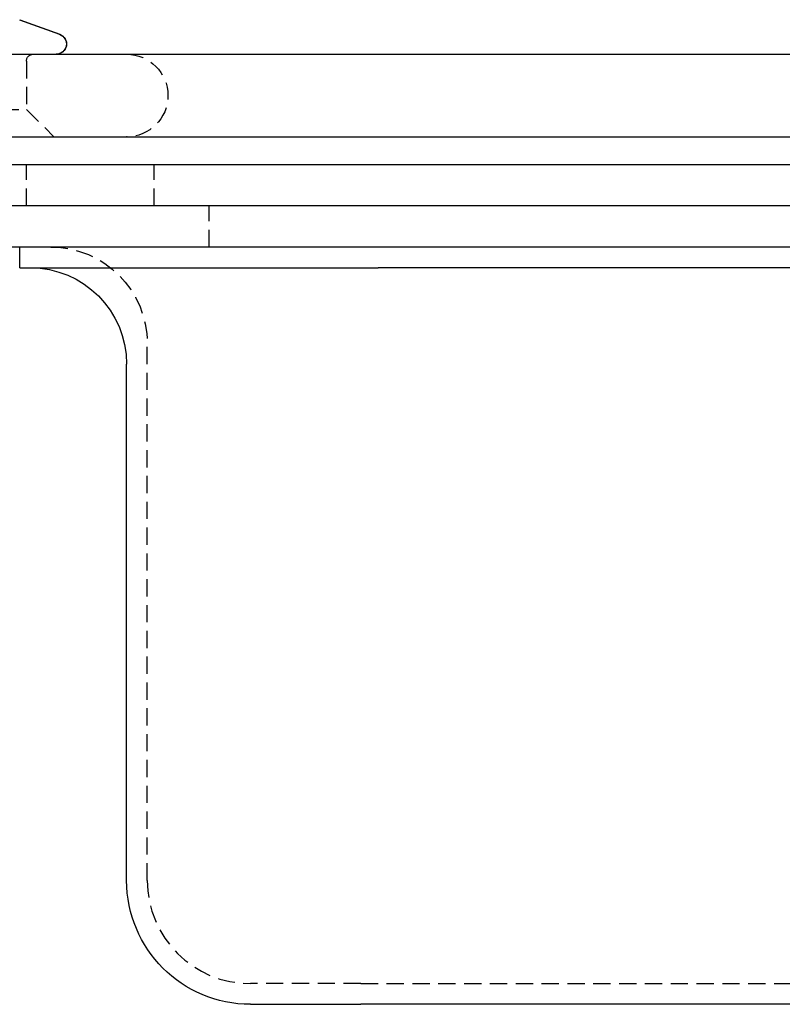
# Model space of a CAD drawing. Extents: x 203 to 1474, y 70 to 516.
# Drawn here: x 263 to 318, y 433 to 504 of the extents above; entities that cross this region are included whole.
import ezdxf

# ---------------------------------------------------------------- set-up
doc = ezdxf.new("R2010")
doc.units = 0
doc.header["$LTSCALE"] = 5
doc.linetypes.add('VERDECKT', pattern=[0.375, 0.25, -0.125])
doc.layers.get('0').update_dxf_attribs({"linetype": 'CONTINUOUS'})
doc.layers.add('STEMPEL', color=3, linetype='CONTINUOUS')

# ---------------------------------------------------------------- blocks, each defined once
blk = doc.blocks.new('A$CFD9868D2')
at = {"extrusion": (0, 1, -2e-16)}
for p, q in [((248.437, 16.512), (251.343, 15.455)), ((248.45, 16.512), (251.356, 15.455)), ((196.775, 14), (376.057, 14)), ((196.209, 8), (450.209, 8)), ((188.209, 6), (323.209, 6)), ((323.209, 3), (188.209, 3)), ((323.209, 3), (188.209, 3)), ((323.209, 0), (188.209, 0)), ((248.459, -1.5), (248.459, 0)), ((248.459, -1.5), (274.459, -1.5)), ((437.959, -1.5), (274.459, -1.5)), ((256.209, -46), (256.209, -8.5)), ((265.209, -55), (273.209, -55)), ((439.209, -55), (273.209, -55))]:
    blk.add_line(p, q, dxfattribs=at)
at = {"color": 1, "linetype": 'VERDECKT', "extrusion": (0, 1, -2e-16)}
for p, q in [((248.937, 13.5), (248.937, 10)), ((234.008, 10), (248.937, 10)), ((248.937, 10), (250.937, 8)), ((248.937, 3), (248.937, 6)), ((258.209, 3), (258.209, 6)), ((262.209, 0), (262.209, 3)), ((257.709, -46), (257.709, -7)), ((273.209, -53.5), (265.209, -53.5)), ((273.209, -53.5), (439.209, -53.5))]:
    blk.add_line(p, q, dxfattribs=at)
at = {"extrusion": (0, -2e-16, -1)}
for centre, radius, start, end in [((-251.087, 14.75), 0.75, 110, 270), ((-251.1, 14.75), 0.75, 110, 270), ((-249.209, -8.5), 7, 90, 180), ((-265.209, -46), 9, 270, 360)]:
    blk.add_arc(centre, radius, start, end, dxfattribs=at)
at = {"color": 1, "linetype": 'VERDECKT', "extrusion": (0, -2e-16, -1)}
for centre, radius, start, end in [((-249.437, 13.5), 0.5, 0, 90), ((-256.209, 11), 3, 90, 270), ((-250.709, -7), 7, 90, 180)]:
    blk.add_arc(centre, radius, start, end, dxfattribs=at)
at = {"color": 1, "linetype": 'VERDECKT'}
blk.add_arc((265.209, -46), 7.5, 180, 270, dxfattribs=at)

msp = doc.modelspace()

# ---------------------------------------------------------------- block references
at = {"layer": 'STEMPEL'}
msp.add_blockref('A$CFD9868D2', (14.413, 487.97, -150.093), dxfattribs=at)

doc.saveas('drawing.dxf')
